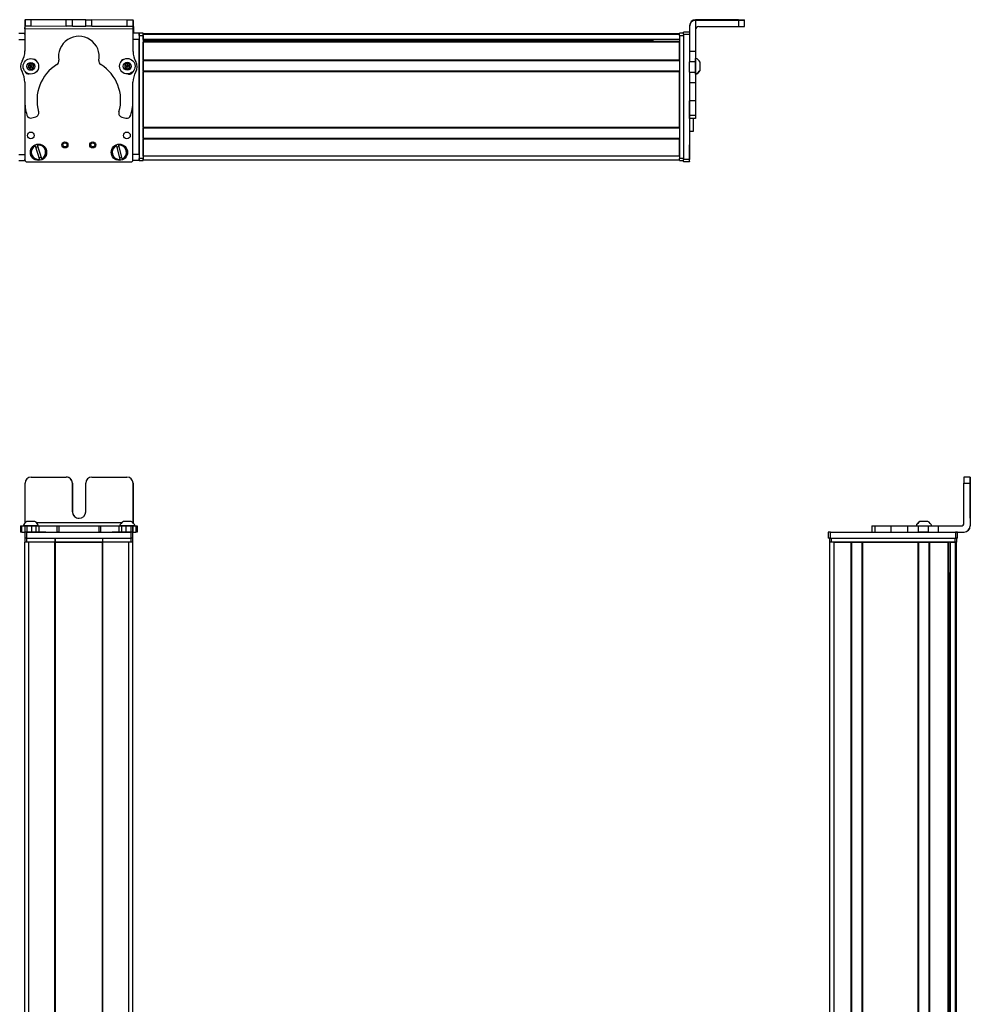
# Model space of a CAD drawing. Extents: x -332 to 1558, y -584 to 1347.
# Drawn here: x 92 to 558, y 864 to 1347 of the extents above; entities that cross this region are included whole.
import ezdxf

# ---------------------------------------------------------------- set-up
doc = ezdxf.new("R2010")
doc.units = 0
doc.layers.get('0').update_dxf_attribs({"linetype": 'CONTINUOUS'})

msp = doc.modelspace()

# ---------------------------------------------------------------- linework, layer by layer
at = {"color": 7, "ltscale": 0.382401}
msp.add_line((94.58, 1346.48), (94.55, 1331.18), dxfattribs=at)
at = {"color": 7, "ltscale": 0.001328}
for p, q in [((94.58, 1346.48), (94.63, 1346.48)), ((147.81, 1346.22), (147.76, 1346.22))]:
    msp.add_line(p, q, dxfattribs=at)
at = {"color": 7, "ltscale": 0.0375}
for p, q in [((94.62, 1341.98), (94.63, 1343.48)), ((147.63, 1341.86), (147.63, 1343.36))]:
    msp.add_line(p, q, dxfattribs=at)
at = {"color": 7}
for p, q in [((147.63, 1341.86), (94.62, 1341.98)), ((444.56, 1346.54), (423.56, 1346.54)), ((444.56, 1346.22), (423.56, 1346.22)), ((150.56, 1338.85), (150.56, 1278.45)), ((415.56, 1339.65), (152.56, 1339.65)), ((415.56, 1339.27), (152.56, 1339.27)), ((152.56, 1338.85), (152.56, 1278.45)), ((415.56, 1338.85), (415.56, 1278.45)), ((417.56, 1339.36), (417.56, 1277.96)), ((150.56, 1280.45), (150.56, 1336.85)), ((415.56, 1336.8), (152.56, 1336.8)), ((402.56, 1336.57), (152.56, 1336.57)), ((415.56, 1335.9), (152.56, 1335.9)), ((415.56, 1335.6), (152.56, 1335.6)), ((415.56, 1326.64), (152.56, 1326.64)), ((415.56, 1326.34), (152.56, 1326.34)), ((415.56, 1321.24), (152.56, 1321.24)), ((415.56, 1320.94), (152.56, 1320.94)), ((152.56, 1293.7), (152.56, 1320.94)), ((415.56, 1293.7), (415.56, 1320.94)), ((420.56, 1315.67), (420.56, 1277.96)), ((94.56, 1305.48), (94.56, 1278.45)), ((94.56, 1305.43), (94.56, 1277.82)), ((147.56, 1277.82), (147.56, 1306.32)), ((415.56, 1293.7), (152.56, 1293.7)), ((415.56, 1293.4), (152.56, 1293.4)), ((415.56, 1288.3), (152.56, 1288.3)), ((415.56, 1288), (152.56, 1288)), ((415.56, 1279.65), (152.56, 1279.65)), ((95.56, 1276.82), (146.56, 1276.82)), ((415.56, 1277.65), (152.56, 1277.65)), ((558.16, 1119.34), (558.16, 1098.34)), ((558.28, 1119.34), (558.28, 1098.34)), ((141.92, 1099.84), (100.36, 1099.84)), ((95.56, 1095.34), (146.56, 1095.34)), ((95.56, 1092.34), (146.56, 1092.34)), ((489.62, 1095.34), (551.02, 1095.34)), ((489.62, 1092.34), (551.02, 1092.34)), ((490.25, 1092.34), (550.65, 1092.34)), ((94.56, -321.66), (94.56, 1090.34)), ((96.56, -321.66), (96.56, 1090.34)), ((109.26, -321.66), (109.26, 1090.34)), ((109.56, -321.66), (109.56, 1090.34)), ((109.56, 1090.34), (132.56, 1090.34)), ((132.56, 1090.34), (109.56, 1090.34)), ((132.56, -321.66), (132.56, 1090.34)), ((132.86, -321.66), (132.86, 1090.34)), ((145.56, -321.66), (145.56, 1090.34)), ((147.56, -321.66), (147.56, 1090.34)), ((489.45, -59.59), (489.45, 1090.34)), ((550.65, 1090.34), (490.25, 1090.34)), ((491.45, -57.77), (491.45, 1090.34)), ((499.8, -57.66), (499.8, 1090.34)), ((500.1, -57.66), (500.1, 1090.34)), ((505.2, -57.66), (505.2, 1090.34)), ((505.5, -57.66), (505.5, 1090.34)), ((505.5, 1090.34), (532.74, 1090.34)), ((532.74, -57.66), (532.74, 1090.34)), ((533.04, -57.66), (533.04, 1090.34)), ((538.14, -57.66), (538.14, 1090.34)), ((538.44, -57.66), (538.44, 1090.34)), ((547.4, -57.66), (547.4, 1090.34)), ((547.7, -57.66), (547.7, 1090.34)), ((548.59, -57.66), (548.59, 1090.34)), ((551.07, -58.89), (551.07, 1090.34)), ((551.45, -59.59), (551.45, 1090.34)), ((548.37, -57.66), (548.37, 1075.34))]:
    msp.add_line(p, q, dxfattribs=at)
at = {"color": 7, "ltscale": 0.075}
for p, q in [((94.63, 1346.48), (94.63, 1343.48)), ((97.63, 1346.47), (94.63, 1346.48)), ((94.63, 1343.48), (97.63, 1343.47)), ((97.63, 1343.47), (97.63, 1346.47)), ((114.88, 1343.43), (114.88, 1346.43)), ((117.88, 1343.43), (114.88, 1343.43)), ((117.88, 1343.43), (117.88, 1346.43)), ((124.38, 1346.41), (127.38, 1346.41)), ((124.38, 1343.41), (124.38, 1346.41)), ((127.38, 1343.41), (124.38, 1343.41)), ((127.38, 1343.41), (127.38, 1346.41)), ((147.63, 1346.36), (144.63, 1346.37)), ((144.63, 1346.37), (144.63, 1343.37)), ((144.63, 1343.37), (147.63, 1343.36)), ((147.63, 1343.36), (147.63, 1346.36)), ((444.56, 1346.22), (444.56, 1343.22)), ((447.56, 1343.24), (447.56, 1346.24)), ((91.56, 1339.85), (94.56, 1339.85)), ((150.56, 1339.85), (150.56, 1336.85)), ((420.56, 1340.35), (417.56, 1340.35)), ((417.56, 1339.36), (420.56, 1339.36)), ((91.56, 1336.85), (94.56, 1336.85)), ((91.56, 1280.45), (94.56, 1280.45)), ((150.56, 1280.45), (147.56, 1280.45)), ((150.56, 1280.45), (150.56, 1277.45)), ((91.56, 1277.45), (94.56, 1277.45)), ((150.56, 1277.45), (147.56, 1277.45)), ((420.56, 1277.96), (417.56, 1277.96)), ((417.56, 1276.95), (420.56, 1276.95)), ((420.56, 1276.84), (417.56, 1276.84)), ((420.56, 1276.84), (417.56, 1276.84)), ((558.17, 1122.34), (555.17, 1122.34)), ((555.16, 1119.34), (558.16, 1119.34)), ((92.47, 1098.34), (92.47, 1095.34)), ((93.15, 1095.34), (93.15, 1098.34)), ((94.52, 1098.34), (94.52, 1095.34)), ((95.52, 1098.34), (95.52, 1095.34)), ((97.96, 1095.34), (97.96, 1098.34)), ((99.9, 1098.34), (99.9, 1095.34)), ((101.39, 1098.34), (101.39, 1095.34)), ((110.29, 1098.34), (110.29, 1095.34)), ((111.25, 1098.34), (111.25, 1095.34)), ((130.88, 1098.34), (130.88, 1095.34)), ((131.83, 1095.34), (131.83, 1098.34)), ((140.63, 1098.34), (140.63, 1095.34)), ((142.11, 1095.34), (142.11, 1098.34)), ((144.04, 1098.34), (144.04, 1095.34)), ((146.48, 1098.34), (146.48, 1095.34)), ((147.58, 1098.34), (147.58, 1095.34)), ((147.59, 1095.34), (147.59, 1098.34)), ((148.95, 1098.34), (148.95, 1095.34)), ((149.64, 1098.34), (149.64, 1095.34)), ((510, 1098.34), (510, 1095.34)), ((511.44, 1098.34), (511.44, 1095.34)), ((519.51, 1095.34), (519.51, 1098.34)), ((527.69, 1095.34), (527.69, 1098.34)), ((532.75, 1098.34), (532.75, 1095.34)), ((537.81, 1095.34), (537.81, 1098.34)), ((542.67, 1095.34), (542.67, 1098.34)), ((94.56, 1095.34), (94.56, 1092.34)), ((95.56, 1092.34), (95.56, 1095.34)), ((146.56, 1095.34), (146.56, 1092.34)), ((147.56, 1092.34), (147.56, 1095.34)), ((488.62, 1095.34), (488.62, 1092.34)), ((489.62, 1092.34), (489.62, 1095.34)), ((551.02, 1095.34), (551.02, 1092.34)), ((552.02, 1092.34), (552.02, 1095.34))]:
    msp.add_line(p, q, dxfattribs=at)
at = {"color": 7, "ltscale": 0.001447}
msp.add_line((94.76, 1346.54), (94.76, 1346.48), dxfattribs=at)
at = {"color": 7, "ltscale": 0.389858}
msp.add_line((110.35, 1346.44), (94.76, 1346.54), dxfattribs=at)
at = {"color": 7, "ltscale": 0.431309}
msp.add_line((114.88, 1346.43), (97.63, 1346.47), dxfattribs=at)
at = {"color": 7, "ltscale": 0.431307}
msp.add_line((97.63, 1343.47), (114.88, 1343.43), dxfattribs=at)
at = {"color": 7, "ltscale": 0.074999}
for p, q in [((117.88, 1346.43), (114.88, 1346.43)), ((423.56, 1330.93), (420.56, 1330.93)), ((423.56, 1325.86), (420.56, 1325.86)), ((420.56, 1320.8), (423.56, 1320.8)), ((420.56, 1315.67), (423.56, 1315.67)), ((423.56, 1306.77), (420.56, 1306.77)), ((423.56, 1299.51), (420.56, 1299.51)), ((423.56, 1298.07), (420.56, 1298.07))]:
    msp.add_line(p, q, dxfattribs=at)
at = {"color": 7, "ltscale": 0.08125}
for p, q in [((121.13, 1346.42), (117.88, 1346.43)), ((117.88, 1343.43), (121.13, 1343.42)), ((124.38, 1346.41), (121.13, 1346.42)), ((121.13, 1343.42), (124.38, 1343.41))]:
    msp.add_line(p, q, dxfattribs=at)
at = {"color": 7, "ltscale": 0.431192}
msp.add_line((144.63, 1346.37), (127.38, 1346.41), dxfattribs=at)
at = {"color": 7, "ltscale": 0.43125}
msp.add_line((127.38, 1343.41), (144.63, 1343.37), dxfattribs=at)
at = {"color": 7, "ltscale": 0.003111}
msp.add_line((147.76, 1346.22), (147.63, 1346.22), dxfattribs=at)
at = {"color": 7, "ltscale": 0.004071}
msp.add_line((147.63, 1343.22), (147.79, 1343.22), dxfattribs=at)
at = {"color": 7, "ltscale": 0.084297}
msp.add_line((147.79, 1343.22), (147.77, 1339.85), dxfattribs=at)
at = {"color": 7, "ltscale": 0.075001}
msp.add_line((147.79, 1343.22), (147.81, 1346.22), dxfattribs=at)
at = {"color": 7, "ltscale": 0.007892}
msp.add_line((420.56, 1343.54), (420.56, 1343.22), dxfattribs=at)
at = {"color": 7, "ltscale": 0.307397}
msp.add_line((420.56, 1343.22), (420.56, 1330.93), dxfattribs=at)
at = {"color": 7, "ltscale": 0.007886}
msp.add_line((423.56, 1346.22), (423.56, 1346.54), dxfattribs=at)
at = {"color": 7, "ltscale": 0.382394}
msp.add_line((423.56, 1346.22), (423.56, 1330.93), dxfattribs=at)
at = {"color": 7, "ltscale": 0.4875}
for p, q in [((425.06, 1343.22), (444.56, 1343.22)), ((94.63, 1099.84), (94.63, 1119.34)), ((555.16, 1099.84), (555.16, 1119.34))]:
    msp.add_line(p, q, dxfattribs=at)
at = {"color": 7, "ltscale": 0.35}
for p, q in [((444.56, 1346.4), (430.56, 1346.4)), ((430.56, 1346.36), (444.56, 1346.36)), ((117.88, 1105.34), (117.88, 1119.34)), ((117.88, 1119.34), (117.88, 1105.34)), ((124.38, 1105.34), (124.38, 1119.34)), ((558.21, 1119.34), (558.21, 1105.34)), ((558.23, 1105.34), (558.23, 1119.34))]:
    msp.add_line(p, q, dxfattribs=at)
at = {"color": 7, "ltscale": 0.000967407}
for p, q in [((430.56, 1346.4), (430.56, 1346.36)), ((444.56, 1346.36), (444.56, 1346.4))]:
    msp.add_line(p, q, dxfattribs=at)
at = {"color": 7, "ltscale": 0.002567}
for p, q in [((447.56, 1346.52), (447.56, 1346.42)), ((447.56, 1346.34), (447.56, 1346.24))]:
    msp.add_line(p, q, dxfattribs=at)
at = {"color": 7, "ltscale": 0.001859}
msp.add_line((447.56, 1346.34), (447.56, 1346.42), dxfattribs=at)
at = {"color": 7, "ltscale": 0.015646}
msp.add_line((94.56, 1339.22), (94.56, 1339.85), dxfattribs=at)
at = {"color": 7, "ltscale": 0.062817}
msp.add_line((94.56, 1339.22), (94.56, 1336.71), dxfattribs=at)
at = {"color": 7, "ltscale": 0.0823}
msp.add_line((94.56, 1338.85), (94.56, 1335.56), dxfattribs=at)
at = {"color": 7, "ltscale": 0.274771}
msp.add_line((147.61, 1330.87), (147.63, 1341.86), dxfattribs=at)
at = {"color": 7, "ltscale": 0.073332}
msp.add_line((150.56, 1339.85), (147.62, 1339.85), dxfattribs=at)
at = {"color": 7, "ltscale": 0.025}
for p, q in [((150.56, 1338.85), (150.56, 1339.85)), ((152.56, 1338.85), (152.56, 1339.85)), ((415.56, 1338.85), (415.56, 1339.85)), ((150.56, 1277.45), (150.56, 1278.45)), ((152.56, 1277.45), (152.56, 1278.45)), ((415.56, 1277.45), (415.56, 1278.45)), ((95.56, 1095.34), (94.56, 1095.34)), ((95.56, 1092.34), (94.56, 1092.34)), ((147.56, 1095.34), (146.56, 1095.34)), ((147.56, 1092.34), (146.56, 1092.34)), ((489.62, 1095.34), (488.62, 1095.34)), ((489.62, 1092.34), (488.62, 1092.34)), ((489.25, 1092.34), (490.25, 1092.34)), ((550.65, 1092.34), (551.65, 1092.34)), ((552.02, 1095.34), (551.02, 1095.34)), ((552.02, 1092.34), (551.02, 1092.34)), ((95.56, 1090.34), (94.56, 1090.34)), ((147.56, 1090.34), (146.56, 1090.34)), ((490.25, 1090.34), (489.25, 1090.34)), ((551.65, 1090.34), (550.65, 1090.34))]:
    msp.add_line(p, q, dxfattribs=at)
at = {"color": 7, "ltscale": 0.05}
for p, q in [((152.56, 1339.85), (150.56, 1339.85)), ((150.56, 1338.85), (152.56, 1338.85)), ((417.56, 1339.85), (415.56, 1339.85)), ((415.56, 1338.85), (417.56, 1338.85)), ((420.56, 1291.83), (422.56, 1291.83)), ((152.56, 1279.65), (152.56, 1277.65)), ((152.56, 1278.45), (150.56, 1278.45)), ((150.56, 1277.45), (152.56, 1277.45)), ((417.56, 1278.45), (415.56, 1278.45)), ((415.56, 1277.45), (417.56, 1277.45)), ((94.56, 1092.34), (94.56, 1090.34)), ((95.56, 1090.34), (95.56, 1092.34)), ((109.26, 1092.34), (109.26, 1090.34)), ((109.56, 1090.34), (109.56, 1092.34)), ((132.56, 1092.34), (132.56, 1090.34)), ((132.86, 1090.34), (132.86, 1092.34)), ((146.56, 1092.34), (146.56, 1090.34)), ((147.56, 1090.34), (147.56, 1092.34)), ((489.25, 1092.34), (489.25, 1090.34)), ((490.25, 1090.34), (490.25, 1092.34)), ((550.65, 1092.34), (550.65, 1090.34)), ((551.65, 1090.34), (551.65, 1092.34)), ((491.45, 1090.34), (489.45, 1090.34))]:
    msp.add_line(p, q, dxfattribs=at)
at = {"color": 7, "ltscale": 0.007498}
for p, q in [((152.56, 1339.65), (152.56, 1339.35)), ((152.56, 1335.9), (152.56, 1335.6)), ((152.56, 1326.64), (152.56, 1326.34)), ((152.56, 1321.24), (152.56, 1320.94)), ((152.56, 1288.3), (152.56, 1288))]:
    msp.add_line(p, q, dxfattribs=at)
at = {"color": 7, "ltscale": 0.001941}
for p, q in [((152.56, 1339.35), (152.56, 1339.27)), ((551.15, 1090.34), (551.07, 1090.34))]:
    msp.add_line(p, q, dxfattribs=at)
at = {"color": 7, "ltscale": 0.061902}
for p, q in [((152.56, 1336.8), (152.56, 1339.27)), ((548.59, 1090.34), (551.07, 1090.34))]:
    msp.add_line(p, q, dxfattribs=at)
at = {"color": 7, "ltscale": 0.024945}
msp.add_line((417.56, 1339.36), (417.56, 1340.35), dxfattribs=at)
at = {"color": 7, "ltscale": 0.073438}
msp.add_line((150.56, 1336.85), (147.62, 1336.85), dxfattribs=at)
at = {"color": 7, "ltscale": 0.005557}
msp.add_line((152.56, 1336.8), (152.56, 1336.57), dxfattribs=at)
at = {"color": 7, "ltscale": 0.016064}
msp.add_line((152.56, 1336.54), (152.56, 1335.9), dxfattribs=at)
at = {"color": 7, "ltscale": 0.223895}
for p, q in [((152.56, 1326.64), (152.56, 1335.6)), ((415.56, 1326.64), (415.56, 1335.6))]:
    msp.add_line(p, q, dxfattribs=at)
at = {"color": 7, "ltscale": 0.016898}
msp.add_line((402.56, 1336.75), (402.56, 1336.07), dxfattribs=at)
at = {"color": 7, "ltscale": 0.004285}
msp.add_line((402.56, 1335.9), (402.56, 1336.07), dxfattribs=at)
at = {"color": 7, "ltscale": 0.126608}
for p, q in [((420.56, 1330.93), (420.56, 1325.86)), ((423.56, 1330.93), (423.56, 1325.86))]:
    msp.add_line(p, q, dxfattribs=at)
at = {"color": 7, "ltscale": 0.004251}
msp.add_line((423.56, 1327.41), (423.56, 1327.58), dxfattribs=at)
at = {"color": 7, "ltscale": 0.036084}
for p, q in [((96.47, 1324.66), (96.1, 1323.27)), ((96.1, 1323.27), (97.13, 1322.25)), ((96.47, 1324.66), (97.5, 1323.65)), ((97.13, 1322.25), (97.5, 1323.65)), ((97.5, 1323.65), (97.86, 1325.05)), ((98.89, 1324.03), (97.5, 1323.65)), ((98.52, 1322.64), (97.5, 1323.65)), ((143.53, 1323.03), (144.77, 1322.29)), ((144.8, 1325.18), (143.54, 1324.47)), ((143.54, 1324.47), (144.79, 1323.73)), ((144.8, 1325.18), (144.79, 1323.73)), ((146.04, 1324.44), (144.79, 1323.73)), ((146.03, 1323), (144.79, 1323.73)), ((146.04, 1324.44), (144.8, 1325.18)), ((146.03, 1323), (146.04, 1324.44))]:
    msp.add_line(p, q, dxfattribs=at)
at = {"color": 7, "ltscale": 0.036085}
for p, q in [((96.1, 1323.27), (97.5, 1323.65)), ((97.86, 1325.05), (96.47, 1324.66)), ((97.13, 1322.25), (98.52, 1322.64))]:
    msp.add_line(p, q, dxfattribs=at)
at = {"color": 7, "ltscale": 0.036086}
for p, q in [((98.89, 1324.03), (97.86, 1325.05)), ((144.79, 1323.73), (143.53, 1323.03)), ((144.77, 1322.29), (146.03, 1323))]:
    msp.add_line(p, q, dxfattribs=at)
at = {"color": 7, "ltscale": 0.036082}
msp.add_line((98.52, 1322.64), (98.89, 1324.03), dxfattribs=at)
at = {"color": 7, "ltscale": 0.036087}
for p, q in [((143.54, 1324.47), (143.53, 1323.03)), ((144.77, 1322.29), (144.79, 1323.73))]:
    msp.add_line(p, q, dxfattribs=at)
at = {"color": 7, "ltscale": 0.127502}
for p, q in [((152.56, 1321.24), (152.56, 1326.34)), ((152.56, 1288.3), (152.56, 1293.4))]:
    msp.add_line(p, q, dxfattribs=at)
at = {"color": 7, "ltscale": 0.063303}
for p, q in [((420.56, 1323.33), (420.56, 1325.86)), ((423.56, 1325.86), (423.56, 1323.33))]:
    msp.add_line(p, q, dxfattribs=at)
at = {"color": 7, "ltscale": 0.063101}
for p, q in [((420.56, 1320.8), (420.56, 1323.33)), ((423.56, 1323.33), (423.56, 1320.8))]:
    msp.add_line(p, q, dxfattribs=at)
at = {"color": 7, "ltscale": 0.046521}
msp.add_line((423.56, 1325.55), (423.56, 1327.41), dxfattribs=at)
at = {"color": 7, "ltscale": 0.08952}
msp.add_line((423.56, 1321.97), (423.56, 1325.55), dxfattribs=at)
at = {"color": 7, "ltscale": 0.002167}
msp.add_line((425.76, 1325.63), (425.76, 1325.72), dxfattribs=at)
at = {"color": 7, "ltscale": 0.09458}
msp.add_line((425.76, 1321.85), (425.76, 1325.63), dxfattribs=at)
at = {"color": 7, "ltscale": 0.003497}
msp.add_line((94.56, 1321.24), (94.56, 1321.1), dxfattribs=at)
at = {"color": 7, "ltscale": 0.003442}
msp.add_line((94.56, 1321.24), (94.56, 1321.1), dxfattribs=at)
at = {"color": 7, "ltscale": 0.00293}
msp.add_line((147.56, 1321.02), (147.56, 1321.13), dxfattribs=at)
at = {"color": 7, "ltscale": 0.001929}
msp.add_line((147.59, 1321.16), (147.59, 1321.09), dxfattribs=at)
at = {"color": 7, "ltscale": 0.128397}
for p, q in [((420.56, 1320.8), (420.56, 1315.67)), ((423.56, 1320.8), (423.56, 1315.67))]:
    msp.add_line(p, q, dxfattribs=at)
at = {"color": 7, "ltscale": 0.049698}
msp.add_line((423.56, 1319.98), (423.56, 1321.97), dxfattribs=at)
at = {"color": 7, "ltscale": 0.01933}
msp.add_line((423.56, 1319.77), (423.56, 1320.55), dxfattribs=at)
at = {"color": 7, "ltscale": 0.007788}
msp.add_line((425.76, 1321.64), (425.76, 1321.95), dxfattribs=at)
at = {"color": 7, "ltscale": 0.22251}
msp.add_line((94.54, 1315.93), (94.52, 1307.03), dxfattribs=at)
at = {"color": 7, "ltscale": 0.204422}
msp.add_line((147.58, 1307.72), (147.59, 1315.89), dxfattribs=at)
at = {"color": 7, "ltscale": 0.222504}
for p, q in [((420.56, 1315.67), (420.56, 1306.77)), ((423.56, 1315.67), (423.56, 1306.77))]:
    msp.add_line(p, q, dxfattribs=at)
at = {"color": 7, "ltscale": 0.005078}
for p, q in [((420.56, 1306.57), (420.56, 1306.77)), ((423.56, 1306.77), (423.56, 1306.57))]:
    msp.add_line(p, q, dxfattribs=at)
at = {"color": 7, "ltscale": 0.176422}
for p, q in [((420.56, 1299.51), (420.56, 1306.57)), ((423.56, 1306.57), (423.56, 1299.51))]:
    msp.add_line(p, q, dxfattribs=at)
at = {"color": 7, "ltscale": 0.05006}
for p, q in [((97.96, 1298.38), (99.9, 1298.89)), ((142.11, 1298.8), (144.04, 1298.27))]:
    msp.add_line(p, q, dxfattribs=at)
at = {"color": 7, "ltscale": 0.03584}
for p, q in [((420.56, 1298.07), (420.56, 1299.51)), ((423.56, 1299.51), (423.56, 1298.07))]:
    msp.add_line(p, q, dxfattribs=at)
at = {"color": 7, "ltscale": 0.007501}
for p, q in [((152.56, 1293.7), (152.56, 1293.4)), ((538.44, 1090.34), (538.14, 1090.34))]:
    msp.add_line(p, q, dxfattribs=at)
at = {"color": 7, "ltscale": 0.156079}
msp.add_line((422.56, 1291.83), (422.56, 1298.07), dxfattribs=at)
at = {"color": 7, "ltscale": 0.005069}
for p, q in [((99.66, 1284.67), (99.6, 1284.86)), ((102.82, 1278.38), (102.88, 1278.19))]:
    msp.add_line(p, q, dxfattribs=at)
at = {"color": 7, "ltscale": 0.173281}
for p, q in [((99.66, 1284.67), (101.67, 1278.03)), ((102.82, 1278.38), (100.81, 1285.01)), ((139.48, 1284.74), (141.15, 1278.02)), ((142.32, 1278.31), (140.64, 1285.03))]:
    msp.add_line(p, q, dxfattribs=at)
at = {"color": 7, "ltscale": 0.00507}
for p, q in [((100.75, 1285.21), (100.81, 1285.01)), ((140.59, 1285.23), (140.64, 1285.03)), ((101.73, 1277.84), (101.67, 1278.03)), ((141.2, 1277.82), (141.15, 1278.02)), ((142.32, 1278.31), (142.37, 1278.11))]:
    msp.add_line(p, q, dxfattribs=at)
at = {"color": 7, "ltscale": 0.005073}
msp.add_line((139.48, 1284.74), (139.43, 1284.94), dxfattribs=at)
at = {"color": 7, "ltscale": 0.208743}
for p, q in [((152.56, 1279.65), (152.56, 1288)), ((415.56, 1279.65), (415.56, 1288))]:
    msp.add_line(p, q, dxfattribs=at)
at = {"color": 7, "ltscale": 0.144189}
msp.add_line((420.56, 1279.35), (420.56, 1285.12), dxfattribs=at)
at = {"color": 7, "ltscale": 0.13197}
msp.add_line((420.56, 1278.57), (420.56, 1283.85), dxfattribs=at)
at = {"color": 7, "ltscale": 0.01264}
msp.add_line((94.56, 1277.45), (94.56, 1277.96), dxfattribs=at)
at = {"color": 7, "ltscale": 0.00741}
msp.add_line((147.56, 1277.75), (147.56, 1277.45), dxfattribs=at)
at = {"color": 7, "ltscale": 0.025055}
for p, q in [((417.56, 1276.95), (417.56, 1277.96)), ((420.56, 1276.95), (420.56, 1277.96))]:
    msp.add_line(p, q, dxfattribs=at)
at = {"color": 7, "ltscale": 0.002783}
for p, q in [((417.56, 1276.95), (417.56, 1276.84)), ((420.56, 1276.95), (420.56, 1276.84))]:
    msp.add_line(p, q, dxfattribs=at)
at = {"color": 7, "ltscale": 0.012222}
msp.add_line((420.56, 1278.08), (420.56, 1278.57), dxfattribs=at)
at = {"color": 7, "ltscale": 0.002209}
msp.add_line((420.56, 1278), (420.56, 1278.09), dxfattribs=at)
at = {"color": 7, "ltscale": 0.431306}
msp.add_line((97.63, 1122.34), (114.88, 1122.34), dxfattribs=at)
at = {"color": 7, "ltscale": 0.431248}
msp.add_line((127.38, 1122.34), (144.63, 1122.34), dxfattribs=at)
at = {"color": 7, "ltscale": 0.000941467}
for p, q in [((558.17, 1122.34), (558.21, 1122.34)), ((558.23, 1122.34), (558.27, 1122.34))]:
    msp.add_line(p, q, dxfattribs=at)
at = {"color": 7, "ltscale": 0.000682068}
msp.add_line((558.21, 1122.34), (558.23, 1122.34), dxfattribs=at)
at = {"color": 7, "ltscale": 0.487097}
msp.add_line((147.63, 1119.34), (147.63, 1099.85), dxfattribs=at)
at = {"color": 7, "ltscale": 0.486993}
msp.add_line((147.63, 1099.86), (147.63, 1119.34), dxfattribs=at)
at = {"color": 7, "ltscale": 0.00035553}
for p, q in [((558.21, 1119.34), (558.23, 1119.34)), ((558.21, 1105.34), (558.23, 1105.34))]:
    msp.add_line(p, q, dxfattribs=at)
at = {"color": 7, "ltscale": 0.016998}
for p, q in [((92.47, 1098.34), (93.15, 1098.34)), ((93.15, 1095.34), (92.47, 1095.34))]:
    msp.add_line(p, q, dxfattribs=at)
at = {"color": 7, "ltscale": 0.034581}
msp.add_line((93.15, 1098.34), (94.54, 1098.34), dxfattribs=at)
at = {"color": 7, "ltscale": 0.010069}
msp.add_line((94.1, 1098.34), (93.7, 1098.34), dxfattribs=at)
at = {"color": 7, "ltscale": 0.110133}
msp.add_line((98.51, 1098.34), (94.1, 1098.34), dxfattribs=at)
at = {"color": 7, "ltscale": 0.025056}
for p, q in [((94.52, 1098.34), (95.52, 1098.34)), ((95.52, 1095.34), (94.52, 1095.34))]:
    msp.add_line(p, q, dxfattribs=at)
at = {"color": 7, "ltscale": 0.060953}
for p, q in [((95.52, 1098.34), (97.96, 1098.34)), ((97.96, 1095.34), (95.52, 1095.34))]:
    msp.add_line(p, q, dxfattribs=at)
at = {"color": 7, "ltscale": 0.061232}
msp.add_line((98.01, 1100.54), (95.56, 1100.54), dxfattribs=at)
at = {"color": 7, "ltscale": 0.048383}
msp.add_line((97.96, 1098.34), (99.9, 1098.34), dxfattribs=at)
at = {"color": 7, "ltscale": 0.035518}
msp.add_line((99.43, 1100.54), (98.01, 1100.54), dxfattribs=at)
at = {"color": 7, "ltscale": 0.057394}
msp.add_line((100.8, 1098.34), (98.51, 1098.34), dxfattribs=at)
at = {"color": 7, "ltscale": 0.037202}
msp.add_line((99.9, 1098.34), (101.39, 1098.34), dxfattribs=at)
at = {"color": 7, "ltscale": 0.012361}
msp.add_line((101.3, 1098.34), (100.8, 1098.34), dxfattribs=at)
at = {"color": 7, "ltscale": 0.222618}
msp.add_line((101.39, 1098.34), (110.29, 1098.34), dxfattribs=at)
at = {"color": 7, "ltscale": 0.02388}
for p, q in [((110.29, 1098.34), (111.25, 1098.34)), ((111.25, 1095.34), (110.29, 1095.34))]:
    msp.add_line(p, q, dxfattribs=at)
at = {"color": 7, "ltscale": 0.491019}
msp.add_line((111.25, 1098.34), (130.89, 1098.34), dxfattribs=at)
at = {"color": 7, "ltscale": 0.023694}
for p, q in [((130.88, 1098.34), (131.83, 1098.34)), ((131.83, 1095.34), (130.88, 1095.34))]:
    msp.add_line(p, q, dxfattribs=at)
at = {"color": 7, "ltscale": 0.226611}
msp.add_line((131.83, 1098.34), (140.89, 1098.34), dxfattribs=at)
at = {"color": 7, "ltscale": 0.03699}
msp.add_line((140.63, 1098.34), (142.11, 1098.34), dxfattribs=at)
at = {"color": 7, "ltscale": 0.046516}
msp.add_line((142.85, 1098.34), (140.99, 1098.34), dxfattribs=at)
at = {"color": 7, "ltscale": 0.048326}
msp.add_line((142.11, 1098.34), (144.04, 1098.34), dxfattribs=at)
at = {"color": 7, "ltscale": 0.023685}
msp.add_line((143.8, 1100.54), (142.85, 1100.54), dxfattribs=at)
at = {"color": 7, "ltscale": 0.072034}
msp.add_line((145.73, 1098.34), (142.85, 1098.34), dxfattribs=at)
at = {"color": 7, "ltscale": 0.073059}
msp.add_line((146.72, 1100.54), (143.8, 1100.54), dxfattribs=at)
at = {"color": 7, "ltscale": 0.061104}
msp.add_line((144.04, 1098.34), (146.48, 1098.34), dxfattribs=at)
at = {"color": 7, "ltscale": 0.066039}
msp.add_line((148.37, 1098.34), (145.73, 1098.34), dxfattribs=at)
at = {"color": 7, "ltscale": 0.027415}
for p, q in [((146.48, 1098.34), (147.58, 1098.34)), ((147.58, 1095.34), (146.48, 1095.34))]:
    msp.add_line(p, q, dxfattribs=at)
at = {"color": 7, "ltscale": 0.000241089}
msp.add_line((147.58, 1098.34), (147.59, 1098.34), dxfattribs=at)
at = {"color": 7, "ltscale": 0.033975}
for p, q in [((147.59, 1098.34), (148.95, 1098.34)), ((147.59, 1095.34), (148.95, 1095.34))]:
    msp.add_line(p, q, dxfattribs=at)
at = {"color": 7, "ltscale": 0.005405}
msp.add_line((148.59, 1098.34), (148.37, 1098.34), dxfattribs=at)
at = {"color": 7, "ltscale": 0.017274}
for p, q in [((148.95, 1098.34), (149.64, 1098.34)), ((149.64, 1095.34), (148.95, 1095.34))]:
    msp.add_line(p, q, dxfattribs=at)
at = {"color": 7, "ltscale": 0.03602}
msp.add_line((510, 1098.34), (511.44, 1098.34), dxfattribs=at)
at = {"color": 7, "ltscale": 0.192999}
msp.add_line((511.44, 1098.34), (519.16, 1098.34), dxfattribs=at)
at = {"color": 7, "ltscale": 0.008723}
for p, q in [((519.16, 1098.34), (519.51, 1098.34)), ((519.51, 1095.34), (519.16, 1095.34))]:
    msp.add_line(p, q, dxfattribs=at)
at = {"color": 7, "ltscale": 0.204424}
for p, q in [((519.51, 1098.34), (527.69, 1098.34)), ((519.51, 1095.34), (527.69, 1095.34))]:
    msp.add_line(p, q, dxfattribs=at)
at = {"color": 7, "ltscale": 0.003343}
for p, q in [((527.69, 1098.34), (527.82, 1098.34)), ((527.69, 1095.34), (527.82, 1095.34))]:
    msp.add_line(p, q, dxfattribs=at)
at = {"color": 7, "ltscale": 0.123148}
for p, q in [((527.82, 1098.34), (532.75, 1098.34)), ((527.82, 1095.34), (532.75, 1095.34))]:
    msp.add_line(p, q, dxfattribs=at)
at = {"color": 7, "ltscale": 0.063167}
for p, q in [((532.75, 1098.34), (535.28, 1098.34)), ((535.28, 1095.34), (532.75, 1095.34))]:
    msp.add_line(p, q, dxfattribs=at)
at = {"color": 7, "ltscale": 0.001738}
msp.add_line((533.58, 1100.54), (533.51, 1100.54), dxfattribs=at)
at = {"color": 7, "ltscale": 0.000309753}
msp.add_line((533.6, 1100.54), (533.58, 1100.54), dxfattribs=at)
at = {"color": 7, "ltscale": 0.089977}
msp.add_line((537.19, 1100.54), (533.6, 1100.54), dxfattribs=at)
at = {"color": 7, "ltscale": 0.06324}
for p, q in [((535.28, 1098.34), (537.81, 1098.34)), ((537.81, 1095.34), (535.28, 1095.34))]:
    msp.add_line(p, q, dxfattribs=at)
at = {"color": 7, "ltscale": 0.006775}
msp.add_line((537.47, 1100.54), (537.19, 1100.54), dxfattribs=at)
at = {"color": 7, "ltscale": 0.121608}
for p, q in [((537.81, 1098.34), (542.67, 1098.34)), ((537.81, 1095.34), (542.67, 1095.34))]:
    msp.add_line(p, q, dxfattribs=at)
at = {"color": 7, "ltscale": 0.274773}
msp.add_line((542.67, 1098.34), (553.66, 1098.34), dxfattribs=at)
at = {"color": 7, "ltscale": 0.002895}
msp.add_line((558.28, 1098.34), (558.16, 1098.34), dxfattribs=at)
at = {"color": 7, "ltscale": 0.034235}
msp.add_line((93.15, 1095.34), (94.52, 1095.34), dxfattribs=at)
at = {"color": 7, "ltscale": 7.17163e-05}
msp.add_line((94.56, 1092.34), (94.56, 1092.34), dxfattribs=at)
at = {"color": 7, "ltscale": 0.098671}
msp.add_line((101.67, 1095.34), (97.72, 1095.34), dxfattribs=at)
at = {"color": 7, "ltscale": 0.050198}
msp.add_line((102.82, 1095.34), (100.81, 1095.34), dxfattribs=at)
at = {"color": 7, "ltscale": 0.048473}
msp.add_line((104.76, 1095.34), (102.82, 1095.34), dxfattribs=at)
at = {"color": 7, "ltscale": 0.13826}
msp.add_line((104.76, 1095.34), (110.29, 1095.34), dxfattribs=at)
at = {"color": 7, "ltscale": 0.490811}
msp.add_line((111.25, 1095.34), (130.88, 1095.34), dxfattribs=at)
at = {"color": 7, "ltscale": 0.143074}
msp.add_line((131.83, 1095.34), (137.55, 1095.34), dxfattribs=at)
at = {"color": 7, "ltscale": 0.09433}
msp.add_line((141.15, 1095.34), (137.38, 1095.34), dxfattribs=at)
at = {"color": 7, "ltscale": 0.041911}
msp.add_line((142.32, 1095.34), (140.64, 1095.34), dxfattribs=at)
at = {"color": 7, "ltscale": 0.05242}
msp.add_line((144.42, 1095.34), (142.32, 1095.34), dxfattribs=at)
at = {"color": 7, "ltscale": 0.051552}
msp.add_line((146.48, 1095.34), (144.42, 1095.34), dxfattribs=at)
at = {"color": 7, "ltscale": 0.000239563}
msp.add_line((147.58, 1095.34), (147.59, 1095.34), dxfattribs=at)
at = {"color": 7, "ltscale": 0.312273}
msp.add_line((542.67, 1095.34), (555.16, 1095.34), dxfattribs=at)
at = {"color": 7, "ltscale": 0.002898}
msp.add_line((555.16, 1095.34), (555.28, 1095.34), dxfattribs=at)
at = {"color": 7, "ltscale": 0.342491}
msp.add_line((109.26, 1090.34), (95.56, 1090.34), dxfattribs=at)
at = {"color": 7, "ltscale": 0.0075}
for p, q in [((109.56, 1090.34), (109.26, 1090.34)), ((132.86, 1090.34), (132.56, 1090.34)), ((500.1, 1090.34), (499.8, 1090.34)), ((505.5, 1090.34), (505.2, 1090.34)), ((533.04, 1090.34), (532.74, 1090.34)), ((547.7, 1090.34), (547.4, 1090.34)), ((551.45, 1090.34), (551.15, 1090.34))]:
    msp.add_line(p, q, dxfattribs=at)
at = {"color": 7, "ltscale": 0.3425}
msp.add_line((146.56, 1090.34), (132.86, 1090.34), dxfattribs=at)
at = {"color": 7, "ltscale": 0.208745}
msp.add_line((491.45, 1090.34), (499.8, 1090.34), dxfattribs=at)
at = {"color": 7, "ltscale": 0.127501}
msp.add_line((500.1, 1090.34), (505.2, 1090.34), dxfattribs=at)
at = {"color": 7, "ltscale": 0.127499}
msp.add_line((533.04, 1090.34), (538.14, 1090.34), dxfattribs=at)
at = {"color": 7, "ltscale": 0.024484}
msp.add_line((534.51, 1090.34), (533.53, 1090.34), dxfattribs=at)
at = {"color": 7, "ltscale": 0.075516}
msp.add_line((537.53, 1090.34), (534.51, 1090.34), dxfattribs=at)
at = {"color": 7, "ltscale": 0.223894}
msp.add_line((538.44, 1090.34), (547.4, 1090.34), dxfattribs=at)
at = {"color": 7, "ltscale": 0.005559}
msp.add_line((548.59, 1090.34), (548.37, 1090.34), dxfattribs=at)
at = {"color": 7, "ltscale": 0.01815}
msp.add_line((547.7, 1075.34), (548.42, 1075.34), dxfattribs=at)
at = {"color": 7}
for points in [[(444.56, 1346.54), (447.25, 1346.53), (447.52, 1346.52), (447.55, 1346.52), (447.56, 1346.52)], [(444.56, 1346.36), (447.27, 1346.35), (447.52, 1346.34), (447.55, 1346.34), (447.56, 1346.34)], [(447.56, 1346.24), (447.55, 1346.24), (447.51, 1346.24), (447.11, 1346.23), (444.56, 1346.22)], [(444.56, 1343.22), (447.25, 1343.23), (447.52, 1343.24), (447.55, 1343.24), (447.56, 1343.24)]]:
    msp.add_lwpolyline(points, dxfattribs=at)
for centre, radius in [((144.79, 1323.73), 3.8), ((97.5, 1323.65), 3.8), ((97.5, 1323.65), 1.94), ((144.79, 1323.73), 1.94), ((97.5, 1289.82), 1.65), ((144.61, 1289.82), 1.65), ((101.24, 1281.52), 4), ((114.2, 1285.16), 1.5), ((114.2, 1285.16), 1), ((127.87, 1285.16), 1.5), ((127.87, 1285.16), 1), ((140.9, 1281.52), 4)]:
    msp.add_circle(centre, radius, dxfattribs=at)
for centre, radius, start, end in [((423.56, 1343.54), 3, 89.9993, 179.9993), ((423.56, 1343.22), 3, 89.9995, 179.9994), ((425.06, 1341.72), 1.5, 89.9994, 179.9994), ((95.55, 1339.24), 1, 169.3954, 171.4152), ((95.56, 1339.22), 1, 173.8784, 180), ((95.56, 1338.85), 1, 175.9391, 180), ((121.07, 1328.4), 10.01, 349.5701, 190.18), ((94.86, 1335.6), 0.3, 177.2989, 180), ((84.54, 1331.21), 10.01, 329.5355, 359.8749), ((157.43, 1330.98), 9.82, 180.604, 210.3805), ((422.22, 1323.78), 4.03, 28.7227, 70.6974), ((97.48, 1323.59), 5.01, 149.5355, 210.2143), ((98.68, 1325.19), 2, 20.8779, 83.808), ((121.02, 1307.08), 20.52, 121.5251, 196.1308), ((109.24, 1326.28), 2, 301.5251, 10.18), ((132.88, 1326.23), 2, 169.5701, 238.225), ((121.02, 1307.08), 20.52, 343.619, 58.225), ((143.43, 1325.09), 2, 106.5325, 163.0373), ((144.63, 1323.49), 5.01, 329.5355, 30.2143), ((84.19, 1315.91), 10.35, 0.1185, 29.9649), ((96.39, 1321.91), 2, 196.0853, 278.786), ((145.72, 1321.81), 2, 248.9022, 342.7956), ((157.27, 1316), 9.68, 149.2783, 180.6658), ((422.22, 1323.57), 4.03, 289.183, 331.2765), ((422.22, 1323.78), 4.03, 289.3026, 331.2773), ((119.54, 1306.77), 25.02, 179.4097, 196.2717), ((119.43, 1307.43), 28.15, 343.9556, 0.585), ((97.45, 1300.31), 2, 196.0282, 284.8749), ((99.38, 1300.82), 2, 284.8749, 16.1308), ((142.63, 1300.73), 2, 163.619, 254.8749), ((144.56, 1300.21), 2, 254.8749, 343.7216), ((94.86, 1293.7), 0.3, 180, 182.7011), ((94.86, 1288), 0.3, 177.2989, 180), ((101.24, 1281.52), 3.72, 116.1286, 277.5507), ((101.24, 1281.52), 3.52, 116.6619, 277.0174), ((101.24, 1281.52), 2.7, 94.0001, 119.6792), ((101.24, 1281.52), 3.72, 296.1286, 97.5507), ((101.24, 1281.52), 3.52, 296.6619, 97.0174), ((140.9, 1281.52), 3.72, 113.2859, 274.708), ((140.9, 1281.52), 3.52, 113.8192, 274.1747), ((140.9, 1281.52), 2.7, 91.1574, 116.8366), ((140.9, 1281.52), 3.72, 293.2859, 94.708), ((140.9, 1281.52), 3.52, 293.8192, 94.1747), ((96.56, 1279.65), 2, 180, 181.046), ((95.56, 1278.45), 1, 180, 184.0609), ((95.56, 1277.82), 1, 180, 270), ((101.24, 1281.52), 2.7, 274.0001, 299.6792), ((140.9, 1281.52), 2.7, 271.1574, 296.8366), ((146.56, 1277.82), 1, 270, 360), ((146.68, 1277.95), 1, 311.6179, 331.0912), ((97.63, 1119.34), 3, 90.0001, 180), ((114.88, 1119.34), 3, 360, 89.9998), ((144.63, 1119.34), 3, 360, 89.9999), ((144.63, 1119.34), 3, 359.9999, 89.9999), ((951.23, 1120.2), 396.07, 179.6907, 180.1247), ((954.16, 1120.2), 396, 179.691, 180.1251), ((954.94, 1120.2), 396.72, 179.6918, 180.1251), ((162.28, 1120.2), 396, 359.8749, 0.309), ((97.5, 1097.01), 4.03, 118.7241, 160.6994), ((97.5, 1097.01), 4.03, 19.3006, 61.2759), ((144.79, 1097.01), 4.03, 118.7221, 160.6973), ((144.79, 1097.01), 4.03, 19.3027, 61.2779), ((535.45, 1097.01), 4.03, 118.7228, 160.6975), ((535.53, 1097.01), 4.03, 118.7241, 160.6979), ((535.53, 1097.01), 4.03, 19.3021, 61.2759), ((553.66, 1099.84), 1.5, 270.0001, 359.9999), ((555.16, 1098.34), 3, 270, 0), ((555.28, 1098.34), 3, 270.0001, 0)]:
    msp.add_arc(centre, radius, start, end, dxfattribs=at)
for centre, major_axis, ratio, start_param, end_param in [((430.56, 1346.38), (3.25, 0), 0.00595, 1.570796, 3.141593), ((430.56, 1346.38), (3.25, 0), 0.00595, 3.141593, 4.712389), ((444.56, 1346.42), (-3, 0), 0.00595, 1.570796, 3.141593), ((114.88, 1119.34), (0, -3), 0.999998, 1.570796, 3.141593), ((127.38, 1119.34), (0, -3), 0.999998, 3.141593, 4.712389), ((558.21, 1119.34), (0, 3), 0.002184, 4.712389, 6.283185), ((121.13, 1105.34), (0, -3.25), 0.999998, 4.712389, 6.283185), ((121.13, 1105.34), (0, 3.25), 0.999998, 1.570796, 3.141593), ((121.13, 1105.34), (0, 3.25), 0.999998, 3.141593, 4.712389), ((558.22, 1105.34), (0, -3.25), 0.002184, 4.712389, 6.283185), ((558.22, 1105.34), (0, -3.25), 0.002184, 0, 1.570796)]:
    msp.add_ellipse(centre, major_axis=major_axis, ratio=ratio, start_param=start_param, end_param=end_param, dxfattribs=at)

doc.saveas('drawing.dxf')
